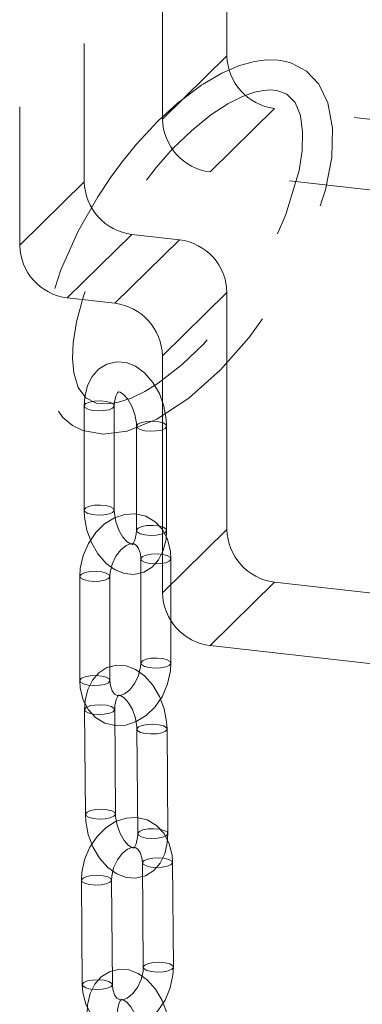
# Model space of a CAD drawing. Units: millimetres. Extents: x 91 to 5913, y 59 to 8240.
# Drawn here: x 4517 to 4551, y 5696 to 5794 of the extents above; entities that cross this region are included whole.
import ezdxf

# ---------------------------------------------------------------- set-up
doc = ezdxf.new("R2010")
doc.units = ezdxf.units.MM
doc.header["$LTSCALE"] = 20
doc.linetypes.add('SLD-Dashed', pattern=[1.905, 1.27, -0.635])

msp = doc.modelspace()

# ---------------------------------------------------------------- linework, layer by layer
at = {"color": 7, "linetype": 'SLD-Dashed', "lineweight": 0}
for p, q in [((4523.8015059, 5830.1333052), (4523.8015059, 5778.2788012)), ((4538.0062519, 5790.8145335), (4538.0062519, 5828.5268873)), ((4517.3758344, 5823.8200852), (4517.3758344, 5771.9655811)), ((4531.5805804, 5784.5013134), (4531.5805804, 5822.2136672)), ((4531.5805804, 5784.5013134), (4538.0062519, 5790.8145335)), ((4536.315491, 5779.2517725), (4542.7411626, 5785.5649925)), ((4575.8855652, 5781.8166844), (4542.7411626, 5785.5649925)), ((4569.4598937, 5775.5034644), (4536.315491, 5779.2517725)), ((4517.3758344, 5771.9655811), (4523.8015059, 5778.2788012)), ((4522.110745, 5766.7160683), (4528.5364166, 5773.0292884)), ((4526.8456698, 5766.1805946), (4533.2713413, 5772.4938146)), ((4528.5364166, 5773.0292884), (4533.2713413, 5772.4938146)), ((4522.110745, 5766.7160683), (4526.8456698, 5766.1805946)), ((4531.5805804, 5760.9310817), (4538.0062519, 5767.2443018)), ((4538.0062519, 5767.2443018), (4538.0062519, 5743.6740701)), ((4531.5805804, 5760.9310817), (4531.5805804, 5737.3608501)), ((4523.788114, 5755.9676042), (4523.788114, 5753.3491329)), ((4526.788116, 5745.5966976), (4526.788116, 5755.967604)), ((4528.999597, 5753.9443922), (4528.999597, 5743.5734858)), ((4531.9995848, 5743.5734872), (4531.9995848, 5753.9443936)), ((4523.788114, 5753.3491329), (4523.788114, 5751.8254681)), ((4523.788114, 5751.8254681), (4523.788114, 5745.5966977)), ((4531.5805804, 5737.3608501), (4538.0062519, 5743.6740701)), ((4529.4286697, 5740.7396316), (4529.4286697, 5730.3687252)), ((4532.4286716, 5730.368725), (4532.4286716, 5740.7396315)), ((4523.3590274, 5739.0024722), (4523.3590274, 5728.6315658)), ((4526.3590294, 5728.6315656), (4526.3590294, 5739.002472)), ((4536.315491, 5732.1113372), (4542.7411626, 5738.4245573)), ((4542.7411626, 5738.4245573), (4575.8855652, 5734.6762492)), ((4536.315491, 5732.1113372), (4569.4598937, 5728.3630291)), ((4523.831147, 5725.7262408), (4523.9129063, 5715.3242956)), ((4526.9128206, 5715.3478758), (4526.8310471, 5725.7498226)), ((4529.0422918, 5723.7892242), (4529.1240513, 5713.387251)), ((4532.1239655, 5713.4108313), (4532.0421919, 5723.812806)), ((4529.5904561, 5710.4961943), (4529.6722157, 5700.0942212)), ((4532.6721299, 5700.1178014), (4532.5903703, 5710.5197745)), ((4523.5208282, 5708.7590335), (4523.6025876, 5698.3570602)), ((4526.6024877, 5698.380642), (4526.5207282, 5708.7826152))]:
    msp.add_line(p, q, dxfattribs=at)
at = {"color": 7, "linetype": 'SLD-Dashed', "lineweight": 0, "flags": 128}
for points in [[(4535.4864865, 5787.9021564), (4533.0784774, 5786.0930055), (4531.1440305, 5784.3245147), (4528.9971688, 5782.014292), (4527.5720234, 5780.2570958), (4526.4572848, 5778.7411135), (4525.1363901, 5776.7550304), (4523.2052346, 5773.3616862), (4521.478571, 5769.5119569), (4520.3838646, 5766.1431551), (4519.8091921, 5763.3135635), (4519.6568824, 5761.7728649), (4519.6358282, 5760.502916), (4519.7366347, 5759.1805293), (4520.3325906, 5756.865153), (4521.6630176, 5754.80691), (4522.6315288, 5754.0235227), (4523.6728046, 5753.511264), (4525.6861783, 5753.145486), (4528.0877273, 5753.4553671), (4531.0290809, 5754.6417057), (4534.2052269, 5756.7268161), (4537.3495404, 5759.5436597), (4540.1799654, 5762.7534632), (4542.4099117, 5765.8230988), (4544.139773, 5768.6454462), (4545.5193902, 5771.3022725), (4546.7756787, 5774.2459837), (4547.8101891, 5777.4788646), (4548.4250122, 5780.7004991), (4548.5122207, 5783.6053073), (4548.0525155, 5786.1099209), (4547.1369404, 5787.9923058), (4545.929585, 5789.2621493), (4544.4319255, 5790.0682091), (4543.8730362, 5790.2332116), (4543.1139337, 5790.366516), (4541.9484902, 5790.3965631), (4540.7557323, 5790.2429064), (4539.2641085, 5789.8315684), (4537.4875785, 5789.0704179), (4535.4864865, 5787.9021564)], [(4534.4954234, 5783.3851988), (4536.3864406, 5784.9192635), (4538.0956786, 5786.0367657), (4539.556619, 5786.7668688), (4540.7365483, 5787.1790315), (4541.6382956, 5787.3640506), (4542.2872595, 5787.4108292), (4542.9807747, 5787.3562589), (4543.9646759, 5786.9825248), (4544.7757082, 5786.1431438), (4545.3054825, 5784.8545573), (4545.5360815, 5783.1967542), (4545.4796841, 5781.3580901), (4545.179577, 5779.4008625), (4543.8528027, 5775.0014896), (4542.7967351, 5772.5622643), (4541.4331949, 5769.9539713), (4539.7267546, 5767.207684), (4537.7498987, 5764.5171673), (4535.6656665, 5762.1177384), (4533.5435653, 5760.0690568), (4531.1510329, 5758.2110195), (4529.8230086, 5757.3947713), (4528.4581551, 5756.7364303), (4527.2191751, 5756.3259959), (4526.2525448, 5756.1610076), (4524.988093, 5756.2414931), (4523.9559023, 5756.763341), (4523.1921422, 5757.8018723), (4522.7581852, 5759.2528576), (4522.6326665, 5760.6821748), (4522.7019678, 5762.2421928), (4523.0360081, 5764.3374174), (4523.7003859, 5766.7997317), (4524.726963, 5769.5431152), (4526.1831936, 5772.5836548), (4528.2172782, 5776.0002989), (4530.9541624, 5779.6921147), (4532.6217533, 5781.5678285), (4534.4954234, 5783.3851988)], [(4531.9995848, 5753.9443936), (4531.9646125, 5754.6510725), (4531.726199, 5755.9430697), (4531.2753652, 5757.1835761), (4530.6283561, 5758.3096196), (4529.7982789, 5759.2598818), (4528.9109566, 5759.9032026), (4527.9775525, 5760.269455), (4527.0387908, 5760.3553355), (4526.0478665, 5760.127048), (4525.2253216, 5759.6195254), (4524.5868508, 5758.8988441), (4524.1235892, 5757.9820604), (4523.8504081, 5756.8761536), (4523.788114, 5755.9676042)], [(4526.788116, 5755.967604), (4526.8075818, 5756.3483694), (4526.9385808, 5756.9448503), (4527.1101242, 5757.2711757), (4527.2003457, 5757.3570027), (4527.2223944, 5757.3604886), (4527.3842396, 5757.3150869), (4527.7131528, 5757.0994592), (4528.1408544, 5756.6304515), (4528.5418259, 5755.9471787), (4528.841606, 5755.1174648), (4528.9883554, 5754.2480218), (4528.999597, 5753.9443922)], [(4526.4261614, 5756.2933228), (4526.713476, 5756.123357), (4526.7837876, 5755.9296794), (4526.6263993, 5755.7417755), (4526.2652663, 5755.588252), (4525.7553656, 5755.4924822), (4525.174336, 5755.469045), (4524.6106236, 5755.5215091), (4524.1500544, 5755.641887), (4523.8627402, 5755.8118531), (4523.7924283, 5756.0055303), (4523.949831, 5756.193433), (4524.3109637, 5756.3469561), (4524.8208502, 5756.4427276), (4525.4018943, 5756.4661635), (4525.9655926, 5756.4137009), (4526.4261614, 5756.2933228)], [(4531.6376444, 5754.2701108), (4531.1770755, 5754.3904888), (4530.613363, 5754.4429529), (4530.0323332, 5754.4195156), (4529.5224326, 5754.3237458), (4529.1612998, 5754.1702225), (4529.0039114, 5753.9823185), (4529.0742231, 5753.788641), (4529.3615374, 5753.618675), (4529.8221064, 5753.498297), (4530.3858189, 5753.4458329), (4530.9668486, 5753.4692702), (4531.4767352, 5753.5650417), (4531.837868, 5753.7185649), (4531.9952846, 5753.9064657), (4531.9249729, 5754.1001432), (4531.6376444, 5754.2701108)], [(4526.4261614, 5745.9224163), (4526.713476, 5745.7524505), (4526.7837876, 5745.558773), (4526.6263993, 5745.370869), (4526.2652663, 5745.2173456), (4525.7553656, 5745.1215758), (4525.174336, 5745.0981386), (4524.6106236, 5745.1506027), (4524.1500544, 5745.2709806), (4523.8627402, 5745.4409467), (4523.7924283, 5745.6346239), (4523.949831, 5745.8225266), (4524.3109637, 5745.9760497), (4524.8208502, 5746.0718211), (4525.4018943, 5746.095257), (4525.9655926, 5746.0427945), (4526.4261614, 5745.9224163)], [(4532.4286716, 5740.7396315), (4532.3850876, 5741.4627426), (4532.0854398, 5742.6878811), (4531.5754215, 5743.6541795), (4530.8733635, 5744.4166374), (4529.9236887, 5744.9826894), (4528.8889977, 5745.227777), (4527.8373923, 5745.1696597), (4526.8066652, 5744.8297365), (4525.8265526, 5744.2188643), (4524.9436088, 5743.3549315), (4524.2152391, 5742.2816731), (4523.691196, 5741.0637912), (4523.405405, 5739.7680533), (4523.3590274, 5739.0024722)], [(4523.788114, 5745.5966977), (4523.8230865, 5744.8900471), (4524.0615, 5743.5980218), (4524.5123337, 5742.3575153), (4525.159343, 5741.2314719), (4525.98942, 5740.2812096), (4526.8767422, 5739.6378888), (4527.8101605, 5739.2716348), (4528.7489082, 5739.185756), (4529.7398325, 5739.4140435), (4530.5623773, 5739.921566), (4531.2008482, 5740.6422474), (4531.6641238, 5741.5590293), (4531.9372909, 5742.6649379), (4531.9995848, 5743.5734872)], [(4528.999597, 5743.5734858), (4528.9801171, 5743.1927219), (4528.8491181, 5742.5962411), (4528.677589, 5742.2699142), (4528.5873534, 5742.1841169), (4528.5653186, 5742.1806011), (4528.4034734, 5742.2260028), (4528.0745463, 5742.4416323), (4527.6468586, 5742.9106383), (4527.2458731, 5743.5939128), (4526.946093, 5744.4236267), (4526.7993435, 5745.2930696), (4526.788116, 5745.5966976)], [(4531.6376444, 5743.8992044), (4531.1770755, 5744.0195824), (4530.613363, 5744.0720465), (4530.0323332, 5744.0486092), (4529.5224326, 5743.9528393), (4529.1612998, 5743.799316), (4529.0039114, 5743.6114121), (4529.0742231, 5743.4177346), (4529.3615374, 5743.2477686), (4529.8221064, 5743.1273906), (4530.3858189, 5743.0749264), (4530.9668486, 5743.0983638), (4531.4767352, 5743.1941352), (4531.837868, 5743.3476585), (4531.9952846, 5743.5355593), (4531.9249729, 5743.7292368), (4531.6376444, 5743.8992044)], [(4526.3590294, 5739.002472), (4526.3816848, 5739.3905416), (4526.5736344, 5740.2242749), (4526.9470885, 5741.0139642), (4527.4444615, 5741.6494577), (4527.9697935, 5742.0560923), (4528.4166878, 5742.2260487), (4528.7249215, 5742.2244169), (4528.9883614, 5742.0815238), (4529.2158853, 5741.7697554), (4529.3851276, 5741.244227), (4529.4286697, 5740.7396316)], [(4531.9058219, 5740.3602795), (4532.2669546, 5740.5138027), (4532.4243429, 5740.7017066), (4532.3540313, 5740.8953841), (4532.0667312, 5741.0653487), (4531.6061621, 5741.1857265), (4531.0424496, 5741.2381907), (4530.46142, 5741.2147534), (4529.9515193, 5741.1189836), (4529.5903864, 5740.9654602), (4529.4329839, 5740.7775578), (4529.5032955, 5740.5838803), (4529.7906101, 5740.4139145), (4530.2511789, 5740.2935363), (4530.8148914, 5740.2410722), (4531.3959213, 5740.2645097), (4531.9058219, 5740.3602795)], [(4525.8361938, 5738.6231185), (4525.3262932, 5738.5273487), (4524.7452634, 5738.5039113), (4524.181551, 5738.5563755), (4523.720982, 5738.6767534), (4523.4336676, 5738.8467194), (4523.3633559, 5739.0403969), (4523.5207443, 5739.2283009), (4523.8818771, 5739.3818241), (4524.3917778, 5739.477594), (4524.9728075, 5739.5010313), (4525.53652, 5739.4485672), (4525.997089, 5739.3281892), (4526.2844033, 5739.1582232), (4526.354715, 5738.9645457), (4526.1973266, 5738.7766417), (4525.8361938, 5738.6231185)], [(4523.3590274, 5728.6315658), (4523.4026112, 5727.9084545), (4523.7022733, 5726.6833146), (4524.2122775, 5725.7170177), (4524.9143353, 5724.9545596), (4525.8640103, 5724.3885359), (4526.8987152, 5724.1434185), (4527.9503066, 5724.2015374), (4528.9810478, 5724.541459), (4529.9611604, 5725.1523312), (4530.8441042, 5726.016264), (4531.5724599, 5727.0895522), (4532.0965029, 5728.3074059), (4532.3822939, 5729.6031719), (4532.4286716, 5730.368725)], [(4529.4286697, 5730.3687252), (4529.4060282, 5729.9806539), (4529.2140646, 5729.1469223), (4528.8406245, 5728.3572313), (4528.3432376, 5727.7217395), (4527.8179056, 5727.315133), (4527.3710111, 5727.1451765), (4527.0627774, 5727.1468083), (4526.7993374, 5727.2896733), (4526.5718136, 5727.6014698), (4526.4025714, 5728.1269702), (4526.3590294, 5728.6315656)], [(4531.9058219, 5729.9893731), (4532.2669546, 5730.1428962), (4532.4243429, 5730.3308002), (4532.3540313, 5730.5244777), (4532.0667312, 5730.6944422), (4531.6061621, 5730.8148201), (4531.0424496, 5730.8672842), (4530.46142, 5730.843847), (4529.9515193, 5730.7480772), (4529.5903864, 5730.5945537), (4529.4329839, 5730.4066514), (4529.5032955, 5730.2129739), (4529.7906101, 5730.043008), (4530.2511789, 5729.9226299), (4530.8148914, 5729.8701657), (4531.3959213, 5729.8936033), (4531.9058219, 5729.9893731)], [(4532.0421919, 5723.812806), (4532.0018228, 5724.5198695), (4531.7540464, 5725.8109642), (4531.2945051, 5727.0478989), (4530.6394767, 5728.1676649), (4529.8017838, 5729.1090193), (4528.9110765, 5729.7399834), (4527.9766757, 5730.0931729), (4527.0385234, 5730.1660491), (4526.053889, 5729.9249116), (4525.2386648, 5729.4076126), (4524.6074096, 5728.6789021), (4524.1513902, 5727.7541518), (4523.8865844, 5726.6411844), (4523.831147, 5725.7262408)], [(4525.8361938, 5728.252212), (4525.3262932, 5728.1564423), (4524.7452634, 5728.1330048), (4524.181551, 5728.1854691), (4523.720982, 5728.305847), (4523.4336676, 5728.475813), (4523.3633559, 5728.6694905), (4523.5207443, 5728.8573944), (4523.8818771, 5729.0109177), (4524.3917778, 5729.1066876), (4524.9728075, 5729.1301249), (4525.53652, 5729.0776608), (4525.997089, 5728.9572828), (4526.2844033, 5728.7873168), (4526.354715, 5728.5936393), (4526.1973266, 5728.4057353), (4525.8361938, 5728.252212)], [(4526.8310471, 5725.7498226), (4526.8475433, 5726.1337625), (4526.9747364, 5726.7398379), (4527.1470655, 5727.0771806), (4527.241951, 5727.1698676), (4527.2621389, 5727.1740772), (4527.4355713, 5727.1248102), (4527.7687652, 5726.9020718), (4528.1970806, 5726.4255696), (4528.5959182, 5725.7364675), (4528.8915288, 5724.9037414), (4529.0330235, 5724.0350816), (4529.0422918, 5723.7892242)], [(4526.4691576, 5726.0637488), (4526.7564499, 5725.8999736), (4526.8267387, 5725.7115308), (4526.6693254, 5725.5271455), (4526.308194, 5725.3748598), (4525.7982921, 5725.2778525), (4525.2172727, 5725.2508976), (4524.6535834, 5725.2981274), (4524.1930365, 5725.4123146), (4523.9057583, 5725.5761163), (4523.8354698, 5725.7645314), (4523.9928687, 5725.9489461), (4524.3540146, 5726.1012304), (4524.8639023, 5726.1982393), (4525.4449214, 5726.2251658), (4526.0086107, 5726.1779641), (4526.4691576, 5726.0637488)], [(4531.6803024, 5724.1267322), (4531.2197555, 5724.2409195), (4530.6560662, 5724.2881492), (4530.0750471, 5724.2612227), (4529.5651594, 5724.1642138), (4529.2040136, 5724.0119296), (4529.0466146, 5723.8275148), (4529.1169033, 5723.6390718), (4529.4041813, 5723.475298), (4529.8647283, 5723.3611109), (4530.4284177, 5723.3138812), (4531.0094368, 5723.3408358), (4531.5193245, 5723.4378166), (4531.8804561, 5723.5901305), (4532.0378692, 5723.7745156), (4531.9675806, 5723.9629586), (4531.6803024, 5724.1267322)], [(4526.5509169, 5715.6618036), (4526.8382092, 5715.4980003), (4526.908498, 5715.3095855), (4526.7510848, 5715.1251721), (4526.3899533, 5714.9728865), (4525.8800514, 5714.8758792), (4525.2990464, 5714.8489511), (4524.7353427, 5714.8961541), (4524.2748099, 5715.0103678), (4523.9875179, 5715.1741433), (4523.9172292, 5715.3625861), (4524.0746283, 5715.546973), (4524.4357739, 5715.6992571), (4524.9456616, 5715.796266), (4525.5266807, 5715.8232206), (4526.09037, 5715.7759908), (4526.5509169, 5715.6618036)], [(4532.5903703, 5710.5197745), (4532.5410695, 5711.244098), (4532.2321124, 5712.4694108), (4531.7142885, 5713.4368035), (4531.0056542, 5714.1994089), (4530.0502137, 5714.7646062), (4529.0107606, 5715.0079153), (4527.9560725, 5714.9466748), (4526.9253404, 5714.6027863), (4525.9485868, 5713.9880353), (4525.0716597, 5713.120618), (4524.3511754, 5712.0438976), (4523.8363943, 5710.8224993), (4523.5609598, 5709.5238659), (4523.5208282, 5708.7590335)], [(4523.9129063, 5715.3242956), (4523.9532756, 5714.6172322), (4524.2010661, 5713.3261359), (4524.6606073, 5712.0892011), (4525.3156217, 5710.9694369), (4526.1533146, 5710.0280543), (4527.0440218, 5709.3971182), (4527.9784368, 5709.0439273), (4528.916575, 5708.9710246), (4529.9012235, 5709.2121885), (4530.7164479, 5709.7294596), (4531.3477029, 5710.4581699), (4531.8037083, 5711.3829501), (4532.0685281, 5712.4958877), (4532.1239655, 5713.4108313)], [(4529.1240513, 5713.387251), (4529.1075553, 5713.0033394), (4528.9803622, 5712.397264), (4528.8080328, 5712.059921), (4528.7131472, 5711.967234), (4528.6929595, 5711.9629964), (4528.5195272, 5712.0122917), (4528.1863473, 5712.2350283), (4527.7580321, 5712.7115307), (4527.3591943, 5713.4006326), (4527.0635696, 5714.2333604), (4526.9220749, 5715.1020202), (4526.9128206, 5715.3478758)], [(4531.7620619, 5713.724759), (4531.301515, 5713.8389744), (4530.7378255, 5713.8861759), (4530.1568064, 5713.8592494), (4529.6469187, 5713.7622405), (4529.2857729, 5713.6099563), (4529.1283739, 5713.4255414), (4529.1986626, 5713.2371266), (4529.4859408, 5713.0733248), (4529.9464877, 5712.9591376), (4530.510177, 5712.9119079), (4531.0911962, 5712.9388626), (4531.6010979, 5713.0358697), (4531.9622296, 5713.1881556), (4532.1196428, 5713.3725409), (4532.049354, 5713.5609837), (4531.7620619, 5713.724759)], [(4526.5207282, 5708.7826152), (4526.5403805, 5709.1722162), (4526.7264931, 5710.0090156), (4527.0944973, 5710.799652), (4527.5867012, 5711.4339177), (4528.1074471, 5711.838218), (4528.5512424, 5712.0060879), (4528.8619728, 5712.0025097), (4529.1395323, 5711.8481005), (4529.3746085, 5711.5212842), (4529.5468045, 5710.9816002), (4529.5904561, 5710.4961943)], [(4532.067503, 5710.1447852), (4532.4286345, 5710.2970708), (4532.5860478, 5710.4814842), (4532.515759, 5710.6699271), (4532.2284667, 5710.8337023), (4531.7679198, 5710.9478895), (4531.2042305, 5710.9951193), (4530.6232114, 5710.9681647), (4530.1133236, 5710.8711558), (4529.7521922, 5710.7188701), (4529.5947789, 5710.5344848), (4529.6650677, 5710.346042), (4529.9523597, 5710.1822665), (4530.4129066, 5710.0680792), (4530.9765962, 5710.0208498), (4531.5576153, 5710.0477763), (4532.067503, 5710.1447852)], [(4525.9978608, 5708.4076257), (4525.4879731, 5708.3106169), (4524.906954, 5708.2836903), (4524.3432646, 5708.33092), (4523.8827177, 5708.4451072), (4523.5954396, 5708.6088809), (4523.5251509, 5708.7973239), (4523.6825499, 5708.9817106), (4524.0436957, 5709.1339948), (4524.5535834, 5709.2310038), (4525.1346025, 5709.2579583), (4525.6982918, 5709.2107286), (4526.1588387, 5709.0965413), (4526.4461169, 5708.9327677), (4526.5164055, 5708.7443248), (4526.3590065, 5708.5599099), (4525.9978608, 5708.4076257)], [(4523.6025876, 5698.3570602), (4523.6518884, 5697.6327366), (4523.9608315, 5696.4074256), (4524.4786696, 5695.4400313), (4525.1872899, 5694.6773995), (4526.1427301, 5694.11223), (4527.1821833, 5693.8689211), (4528.2368856, 5693.93016), (4529.2676035, 5694.2740501), (4530.2443712, 5694.8887995), (4531.121284, 5695.7562183), (4531.8417825, 5696.832937), (4532.3565636, 5698.0543354), (4532.6319982, 5699.3529689), (4532.6721299, 5700.1178014)], [(4532.2950821, 5693.551992), (4532.2542025, 5694.259091), (4532.0055632, 5695.5500857), (4531.5452285, 5696.7866992), (4530.8894683, 5697.9058716), (4530.051083, 5698.8464225), (4529.1600715, 5699.4762392), (4528.2255667, 5699.8282278), (4527.2874845, 5699.8999169), (4526.30343, 5699.6576081), (4525.4888781, 5699.1394227), (4524.8582775, 5698.409967), (4524.4029383, 5697.4844783), (4524.1389059, 5696.3708781), (4524.0841002, 5695.4553579)], [(4529.6722157, 5700.0942212), (4529.6525633, 5699.7046201), (4529.4664648, 5698.867819), (4529.0984607, 5698.0771828), (4528.6062427, 5697.4429187), (4528.0855108, 5697.0385885), (4527.6417157, 5696.8707469), (4527.3309712, 5696.8743267), (4527.0534117, 5697.0287079), (4526.8183352, 5697.355552), (4526.6461393, 5697.895236), (4526.6024877, 5698.380642)], [(4532.1492624, 5699.7428118), (4532.5104079, 5699.895124), (4532.6678071, 5700.0795109), (4532.5975183, 5700.2679537), (4532.3102263, 5700.4317292), (4531.8496794, 5700.5459165), (4531.2859898, 5700.5931459), (4530.7049707, 5700.5661914), (4530.195083, 5700.4692105), (4529.8339515, 5700.3168968), (4529.6765382, 5700.1325115), (4529.746827, 5699.9440686), (4530.0341193, 5699.7802934), (4530.4946662, 5699.6661062), (4531.0583555, 5699.6188764), (4531.6393746, 5699.645831), (4532.1492624, 5699.7428118)], [(4526.0796343, 5698.0056509), (4525.5697325, 5697.9086716), (4524.9887133, 5697.881717), (4524.425024, 5697.9289467), (4523.9644771, 5698.043134), (4523.6771989, 5698.2069076), (4523.6069103, 5698.3953506), (4523.7643093, 5698.5797373), (4524.125455, 5698.7320496), (4524.6353427, 5698.8290304), (4525.2163618, 5698.855985), (4525.7800513, 5698.8087554), (4526.2405982, 5698.6945682), (4526.5278762, 5698.5307944), (4526.5981791, 5698.34235), (4526.440766, 5698.1579648), (4526.0796343, 5698.0056509)], [(4527.0839915, 5695.4810891), (4527.1002002, 5695.8653072), (4527.2270457, 5696.4722805), (4527.3994346, 5696.8106135), (4527.4947582, 5696.9039457), (4527.5147945, 5696.9082426), (4527.6895873, 5696.8584591), (4528.0232999, 5696.634814), (4528.4516863, 5696.157391), (4528.8502492, 5695.4675431), (4529.1453316, 5694.6344275), (4529.2861696, 5693.7658591), (4529.2951768, 5693.5262626)]]:
    msp.add_lwpolyline(points, dxfattribs=at)
at = {"color": 7, "linetype": 'SLD-Dashed', "lineweight": 0}
for centre, radius, start, end in [((4543.4138498, 5790.93187), 5.4088707, 181.243035402, 262.855774356), ((4536.9881783, 5784.61865), 5.4088707, 181.243035402, 262.855774356), ((4529.209088, 5778.3961523), 5.4088553, 181.24319307, 262.855921736), ((4532.5986586, 5767.1269405), 5.4088668, 1.243297959, 82.855816847), ((4522.7834165, 5772.0829323), 5.4088553, 181.24319307, 262.855921736), ((4526.172987, 5760.8137205), 5.4088668, 1.243297959, 82.855816847), ((4543.4138173, 5743.7914062), 5.4088383, 181.243037188, 262.856077618), ((4536.9881458, 5737.4781861), 5.4088383, 181.243037188, 262.856077618)]:
    msp.add_arc(centre, radius, start, end, dxfattribs=at)

doc.saveas('drawing.dxf')
